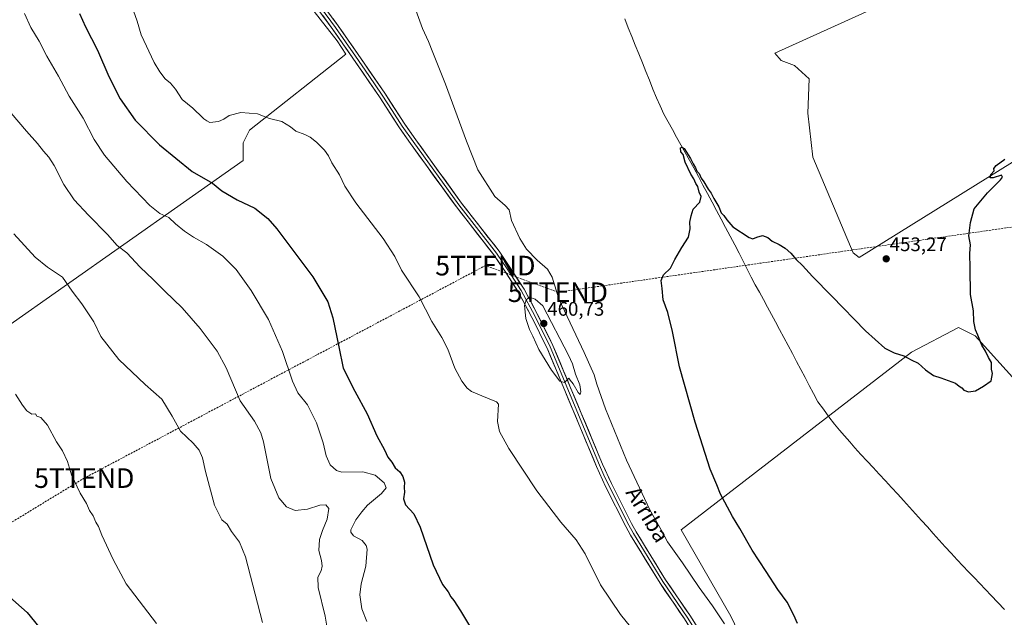
# Model space of a CAD drawing. Units: metres. Extents: x 631618 to 635098, y 4713487 to 4715866.
# Drawn here: x 632447 to 632950, y 4714045 to 4714350 of the extents above; entities that cross this region are included whole.
import ezdxf
from ezdxf.enums import TextEntityAlignment as Align

# ---------------------------------------------------------------- set-up
doc = ezdxf.new("R2010")
doc.units = ezdxf.units.M
doc.header["$MEASUREMENT"] = 0
doc.linetypes.add('TRAZOSX2', pattern=[1.5, 1, -0.5])
doc.layers.get('0').update_dxf_attribs({"lineweight": 5})
for name, color, linetype, lineweight in [('Carátula', 7, 'Continuous', 5), ('Conducción de hidrocarburos lineal', 6, 'TRAZOSX2', 0), ('Corriente natural lineal', 142, 'Continuous', 13), ('Cultivos herbáceos CxS', 92, 'Continuous', 0), ('Cultivos leñosos CxS', 92, 'Continuous', 0), ('Curva de nivel maestra', 36, 'Continuous', 30), ('Curva de nivel normal', 36, 'Continuous', 0), ('Layer 0', 7, 'Continuous', 0), ('Punto de cota en terreno', 7, 'Continuous', 0), ('Rótulo de punto de cota en terreno', 19, 'Continuous', 0), ('Texto cartográfico', 19, 'Continuous', 0), ('Torre de tendido puntual', 7, 'Continuous', 0)]:
    doc.layers.add(name, color=color, linetype=linetype, lineweight=lineweight)
doc.styles.add('Arial', font='txt', dxfattribs={"height": 0.2})

# ---------------------------------------------------------------- blocks, each defined once
blk = doc.blocks.new('*U150')
at = {"layer": 'Cultivos herbáceos CxS', "color": 92, "linetype": 'Continuous', "lineweight": 0}
for points in [[(632968.9034, 4714394.7221, 453.4932), (632833.0523, 4714333.028, 453.7836), (632836.1795, 4714329.2753, 453.7854), (632843.0591, 4714326.7736, 453.6386), (632850.5641, 4714319.8939, 453.3374), (632849.9383, 4714302.3823, 452.8832), (632852.4395, 4714279.8673, 453.6048), (632873.0777, 4714231.0845, 452.7659), (632876.0387, 4714228.7404, 452.7434), (633013.7995, 4714314.2642, 452.4588), (633042.6777, 4714275.7592, 451.7289), (633054.8022, 4714270.7078, 451.711), (633105.5204, 4714325.429, 454.0019), (633198.1527, 4714356.3381, 463.5496)], [(632973.3838, 4714146.5836, 448.6652), (632935.2981, 4714188.6083, 450.0775), (632926.8633, 4714192.9337, 450.6095), (632902.8683, 4714180.2575, 450.6751), (632785.191, 4714089.6011, 452.8605), (632810.5494, 4714045.5333, 452.9624), (632839.2283, 4713985.8127, 453.2165)], [(632365.0177, 4714387.9663, 437.9614), (632143.9922, 4714262.2249, 424.3595), (632140.2809, 4714261.244, 424.1572), (632138.9649, 4714241.5095, 423.656), (632154.4192, 4714222.4813, 423.4685), (632207.6603, 4714174.8201, 423.2109), (632267.3951, 4714113.7275, 422.8057), (632273.0221, 4714106.5432, 422.8233), (632273.0221, 4714106.5432, 422.8233), (632423.2115, 4714201.7819, 430.8743), (632439.4895, 4714192.3577, 432.8281), (632561.4383, 4714278.2997, 453.0999), (632561.4385, 4714287.2399, 454.1073), (632564.6316, 4714293.6255, 454.5787), (632613.9519, 4714332.5375, 456.7183), (632609.3923, 4714339.3372, 456.7476), (632565.9491, 4714394.7567, 457.9294)]]:
    blk.add_polyline3d(points, dxfattribs=at)
blk = doc.blocks.new('*U178')
at = {"layer": 'Curva de nivel normal', "color": 36, "linetype": 'Continuous', "lineweight": 0}
blk.add_polyline3d([(632571.34, 4714042.23, 435), (632562.67, 4714075.83, 435), (632559.48, 4714083.26, 435), (632555.48, 4714088.77, 435), (632553.21, 4714092.54, 435), (632550.47, 4714094.76, 435), (632546.7, 4714102.22, 435), (632542.12, 4714119.42, 435), (632540.58, 4714126.46, 435), (632539, 4714130.3, 435), (632535.93, 4714133.82, 435), (632529.33, 4714139.96, 435), (632525.19, 4714147.59, 435), (632519.81, 4714156.32, 435), (632511.28, 4714163.88, 435), (632497.93, 4714176.64, 435), (632488.65, 4714188.34, 435), (632485.08, 4714195.78, 435), (632479.05, 4714205.09, 435), (632474.01, 4714211.5, 435), (632469.05, 4714218.64, 435), (632461.53, 4714223.69, 435), (632455.24, 4714228.81, 435), (632444.21, 4714240.78, 435)], dxfattribs=at)
blk = doc.blocks.new('*U179')
at = {"layer": 'Curva de nivel normal', "color": 36, "linetype": 'Continuous', "lineweight": 0}
for points in [[(632505.48, 4714354.73, 455), (632507.23, 4714349.43, 455), (632509.39, 4714342.44, 455), (632515.99, 4714328.19, 455), (632518.9, 4714323.48, 455), (632521.65, 4714319.89, 455), (632524.29, 4714317.65, 455), (632526.87, 4714314.59, 455), (632530.32, 4714309.35, 455), (632535.76, 4714305, 455), (632537.59, 4714303.15, 455), (632539.02, 4714301.92, 455), (632541.32, 4714299.55, 455), (632542.83, 4714298.39, 455), (632544.47, 4714297.54, 455), (632548.9, 4714298.16, 455), (632551.57, 4714299.3, 455), (632554.24, 4714301.16, 455), (632560.24, 4714302.78, 455), (632568.74, 4714302, 455), (632574.9, 4714299.58, 455), (632581.15, 4714298.1, 455), (632585.56, 4714295.37, 455), (632588.32, 4714293.18, 455), (632592.9, 4714291.49, 455), (632595.73, 4714290.07, 455), (632598.85, 4714287.59, 455), (632602.89, 4714283.45, 455), (632604.97, 4714280.53, 455), (632606.74, 4714276.97, 455), (632610.63, 4714270.91, 455), (632613.38, 4714265.16, 455), (632618.92, 4714256.57, 455), (632632.95, 4714238.32, 455), (632638.86, 4714229.12, 455), (632642.35, 4714222.24, 455), (632651.35, 4714208.58, 455), (632657.82, 4714196.04, 455), (632662.93, 4714187.82, 455), (632665.9, 4714181.8, 455), (632669.51, 4714172.13, 455), (632673.06, 4714165.53, 455), (632675.78, 4714161.96, 455), (632678.12, 4714160.23, 455), (632683.4, 4714157.96, 455), (632690.9, 4714154.95, 455), (632691.85, 4714153.73, 455), (632691.43, 4714144.97, 455), (632692.42, 4714139.8, 455), (632697.22, 4714131.14, 455), (632711.41, 4714109.46, 455), (632723.71, 4714093.58, 455), (632731.5, 4714084.52, 455), (632736.18, 4714077.44, 455), (632744, 4714061.54, 455), (632754.25, 4714046.36, 455), (632768.11, 4714029.1, 455)], [(632807.32, 4714041.67, 455), (632801.18, 4714050.85, 455), (632794.4, 4714060.12, 455), (632785.8, 4714072.8, 455), (632778.23, 4714083.47, 455), (632774.99, 4714089.69, 455), (632769.17, 4714099.85, 455), (632757.27, 4714125.21, 455), (632746.46, 4714151.45, 455), (632742.02, 4714164.04, 455), (632740.73, 4714168.79, 455), (632735.62, 4714180.17, 455), (632722.69, 4714207.57, 455), (632719.23, 4714218.66, 455), (632716.9, 4714222.64, 455), (632711.55, 4714227.38, 455), (632706.2, 4714233.02, 455), (632702.7, 4714238.32, 455), (632698.44, 4714247.66, 455), (632697.39, 4714252.94, 455), (632695.23, 4714255.21, 455), (632689.94, 4714259.8, 455), (632681.35, 4714273.45, 455), (632675.54, 4714288.08, 455), (632664.72, 4714317.13, 455), (632658.29, 4714333.32, 455), (632656.11, 4714339.04, 455), (632653.05, 4714345.68, 455), (632648.89, 4714356.85, 455)]]:
    blk.add_polyline3d(points, dxfattribs=at)
blk = doc.blocks.new('*U182')
at = {"layer": 'Curva de nivel normal', "color": 36, "linetype": 'Continuous', "lineweight": 0}
blk.add_polyline3d([(632442.83, 4714302.42, 440), (632450.67, 4714293.24, 440), (632456.4, 4714286.96, 440), (632459.45, 4714283.02, 440), (632462.2, 4714279.97, 440), (632464.96, 4714275.6, 440), (632469.79, 4714265.99, 440), (632475.03, 4714258.2, 440), (632482.34, 4714250.25, 440), (632492.19, 4714240.42, 440), (632497.11, 4714234.85, 440), (632501.98, 4714231.03, 440), (632508.77, 4714223.68, 440), (632515.44, 4714217.47, 440), (632521.33, 4714211.42, 440), (632530.24, 4714202.94, 440), (632539.52, 4714192.47, 440), (632548.22, 4714180.89, 440), (632552.66, 4714172.37, 440), (632559.93, 4714155.52, 440), (632567.15, 4714145.16, 440), (632570.4, 4714139.11, 440), (632571.73, 4714134.58, 440), (632575.61, 4714115.83, 440), (632579.7, 4714105.92, 440), (632583.56, 4714101.44, 440), (632587.98, 4714099.53, 440), (632594.27, 4714100.1, 440), (632600.66, 4714102.25, 440), (632603.61, 4714102.43, 440), (632605.25, 4714100.52, 440), (632604.4, 4714095.13, 440), (632601.9, 4714089.33, 440), (632600.44, 4714084.74, 440), (632600.02, 4714079.09, 440), (632601.41, 4714073.9, 440), (632601.81, 4714071.1, 440), (632601.22, 4714068.59, 440), (632599.49, 4714065.4, 440), (632599.76, 4714060.12, 440), (632603.24, 4714045.59, 440), (632604.48, 4714038.33, 440)], dxfattribs=at)
blk = doc.blocks.new('*U184')
at = {"layer": 'Curva de nivel normal', "color": 36, "linetype": 'Continuous', "lineweight": 0}
blk.add_polyline3d([(632449.76, 4714353.34, 445), (632452.9, 4714346.15, 445), (632457.22, 4714339.14, 445), (632461.19, 4714331.43, 445), (632467.01, 4714321.26, 445), (632472.56, 4714311.14, 445), (632479.76, 4714299.77, 445), (632485.24, 4714288.91, 445), (632490.52, 4714280.87, 445), (632501.93, 4714267.5, 445), (632513.79, 4714255.21, 445), (632518.87, 4714251.2, 445), (632523.42, 4714249.18, 445), (632526.92, 4714245.95, 445), (632531.39, 4714242.13, 445), (632536.03, 4714239.05, 445), (632542.74, 4714235.3, 445), (632551.03, 4714229.28, 445), (632557.82, 4714222.5, 445), (632565.47, 4714211.84, 445), (632574.38, 4714197.05, 445), (632581.52, 4714180.75, 445), (632586.6, 4714165.46, 445), (632589.42, 4714159.65, 445), (632594.22, 4714153.45, 445), (632598.95, 4714144.32, 445), (632602.23, 4714134.05, 445), (632603.77, 4714127.42, 445), (632605.93, 4714122.8, 445), (632609.16, 4714119.92, 445), (632611.83, 4714119.05, 445), (632622.6, 4714119.15, 445), (632628.77, 4714117.53, 445), (632633.4, 4714113.61, 445), (632634.42, 4714111.14, 445), (632632.04, 4714108.18, 445), (632624.86, 4714102.14, 445), (632621.96, 4714098.79, 445), (632618.98, 4714094.79, 445), (632616.49, 4714089.69, 445), (632616.42, 4714088.44, 445), (632617.77, 4714086.62, 445), (632622.26, 4714084.14, 445), (632624.28, 4714081.69, 445), (632624.76, 4714079.8, 445), (632624.14, 4714071.07, 445), (632621.7, 4714062.12, 445), (632621.06, 4714056.45, 445), (632622.1, 4714049.29, 445), (632624.61, 4714042.79, 445)], dxfattribs=at)
blk = doc.blocks.new('*U185')
at = {"layer": 'Curva de nivel normal', "color": 36, "linetype": 'Continuous', "lineweight": 0}
blk.add_polyline3d([(632445.12, 4714158.94, 430), (632448.65, 4714153.22, 430), (632450.92, 4714150.32, 430), (632453.47, 4714148.71, 430), (632455.41, 4714148.82, 430), (632456.01, 4714147.58, 430), (632458.09, 4714146.99, 430), (632461.4, 4714143.14, 430), (632466.1, 4714134.49, 430), (632469.17, 4714130, 430), (632471.7, 4714124.47, 430), (632473.72, 4714117.76, 430), (632478.23, 4714108.36, 430), (632481.38, 4714103.12, 430), (632482.96, 4714099.45, 430), (632484.77, 4714096.79, 430), (632486.22, 4714093.5, 430), (632487.58, 4714091.31, 430), (632489.25, 4714086.88, 430), (632495.04, 4714074.54, 430), (632501.72, 4714061.95, 430), (632517.19, 4714041.75, 430)], dxfattribs=at)
blk = doc.blocks.new('*U190')
at = {"layer": 'Curva de nivel maestra', "color": 36, "linetype": 'Continuous', "lineweight": 30}
blk.add_polyline3d([(632440.86, 4714056.45, 425), (632451.03, 4714047.44, 425), (632457, 4714040.09, 425)], dxfattribs=at)
blk = doc.blocks.new('*U193')
at = {"layer": 'Curva de nivel maestra', "color": 36, "linetype": 'Continuous', "lineweight": 30}
for points in [[(632477.82, 4714353.28, 450), (632480.84, 4714346.42, 450), (632487.04, 4714334.62, 450), (632492.83, 4714321.08, 450), (632498.51, 4714309.76, 450), (632506.25, 4714298.82, 450), (632518.64, 4714286.21, 450), (632535.44, 4714272.67, 450), (632545.74, 4714266.64, 450), (632550.57, 4714262.8, 450), (632558.32, 4714258.1, 450), (632567.43, 4714253.86, 450), (632574.01, 4714248.62, 450), (632578.68, 4714243.36, 450), (632597.02, 4714218.88, 450), (632604.73, 4714205.99, 450), (632607.19, 4714197.9, 450), (632610.28, 4714182.98, 450), (632612.55, 4714172.23, 450), (632618.43, 4714160.38, 450), (632624.83, 4714148.88, 450), (632629.64, 4714137.64, 450), (632633.64, 4714130.46, 450), (632635.33, 4714126.74, 450), (632637.36, 4714124.11, 450), (632639.14, 4714121.34, 450), (632641.5, 4714119.27, 450), (632642.99, 4714116.93, 450), (632643.9, 4714113.89, 450), (632643.73, 4714111.23, 450), (632643.77, 4714108.79, 450), (632643.33, 4714105.45, 450), (632644.38, 4714102.44, 450), (632648.64, 4714097.72, 450), (632651.78, 4714091.03, 450), (632658.43, 4714071.82, 450), (632663.22, 4714061.77, 450), (632666.12, 4714058, 450), (632667.54, 4714055.42, 450), (632669.07, 4714053.53, 450), (632672.46, 4714048.32, 450), (632677.58, 4714039.7, 450)], [(632844.56, 4714041.76, 450), (632842.77, 4714045.98, 450), (632839.4, 4714052.6, 450), (632834.52, 4714059.06, 450), (632828.53, 4714068.4, 450), (632821.4, 4714079.27, 450), (632815.16, 4714090.37, 450), (632811.42, 4714096.39, 450), (632807.53, 4714103.82, 450), (632805.31, 4714107.75, 450), (632803.32, 4714112.56, 450), (632800.02, 4714120.56, 450), (632792.33, 4714144.61, 450), (632784.27, 4714172.78, 450), (632780.68, 4714190.83, 450), (632778.32, 4714200.64, 450), (632776.06, 4714207.13, 450), (632775.43, 4714212.8, 450), (632774.98, 4714216.9, 450), (632776.2, 4714219.86, 450), (632779.67, 4714223.23, 450), (632782.02, 4714227.61, 450), (632785.58, 4714233.71, 450), (632788.98, 4714239.01, 450), (632789.79, 4714243.34, 450), (632789.58, 4714246.79, 450), (632790.26, 4714250.01, 450), (632791.28, 4714253.28, 450), (632794.79, 4714256.96, 450), (632795.38, 4714259.91, 450), (632794.41, 4714262.13, 450), (632793.65, 4714264.87, 450), (632792.64, 4714266.53, 450), (632791.69, 4714268.9, 450), (632790.07, 4714271.29, 450), (632787.18, 4714277.4, 450), (632786.12, 4714281.34, 450), (632784.98, 4714282.71, 450), (632784.82, 4714284.76, 450), (632785.76, 4714285.11, 450), (632786.64, 4714284.37, 450), (632789.96, 4714279.18, 450), (632791.22, 4714276.44, 450), (632792.52, 4714274.4, 450), (632793.24, 4714272.78, 450), (632794.32, 4714271.54, 450), (632795.34, 4714269.22, 450), (632796.83, 4714267.38, 450), (632799.02, 4714263.57, 450), (632800.42, 4714261.62, 450), (632801.92, 4714258.75, 450), (632804.36, 4714254.56, 450), (632805.61, 4714251.49, 450), (632806.9, 4714250.12, 450), (632808.45, 4714248, 450), (632811.49, 4714244.38, 450), (632819.94, 4714238.82, 450), (632821.77, 4714238.29, 450), (632823.79, 4714239, 450), (632826.75, 4714239.96, 450), (632829.41, 4714238.96, 450), (632831.72, 4714236.98, 450), (632835.29, 4714235.35, 450), (632838.26, 4714233.52, 450), (632841.27, 4714230.82, 450), (632844, 4714227.66, 450), (632847.2, 4714224.54, 450), (632852.3, 4714218.96, 450), (632862.21, 4714208.98, 450), (632879.39, 4714191.15, 450), (632889.2, 4714182.43, 450), (632893.93, 4714180.01, 450), (632898.84, 4714178.51, 450), (632902.68, 4714176.43, 450), (632906.27, 4714174.64, 450), (632910.04, 4714171.32, 450), (632914.12, 4714168.46, 450), (632917.74, 4714167.28, 450), (632925.31, 4714164.52, 450), (632927.12, 4714162.94, 450), (632928.54, 4714162.08, 450), (632929.61, 4714160.93, 450), (632931.88, 4714160.01, 450), (632935.59, 4714160.52, 450), (632939.69, 4714162.95, 450), (632943.46, 4714165.62, 450), (632944.28, 4714169.39, 450), (632943.72, 4714171.59, 450), (632943.68, 4714175.14, 450), (632942.21, 4714177.56, 450), (632940.65, 4714180.8, 450), (632938.72, 4714183.95, 450), (632936.71, 4714189.06, 450), (632935.52, 4714191.73, 450), (632934.73, 4714196.03, 450), (632934.52, 4714201.44, 450), (632933.04, 4714209.79, 450), (632932.77, 4714223.3, 450), (632932.71, 4714230.8, 450), (632933.04, 4714235.13, 450), (632932.09, 4714239.75, 450), (632933.04, 4714246.61, 450), (632934.88, 4714253.56, 450), (632941.59, 4714261.72, 450), (632948.33, 4714268.35, 450), (632949.32, 4714269.68, 450), (632948.89, 4714270.73, 450), (632944.54, 4714269.42, 450), (632942.96, 4714269.43, 450), (632943.31, 4714271.13, 450), (632944.98, 4714272.97, 450), (632944.86, 4714274.16, 450), (632946.04, 4714275.64, 450), (632950.49, 4714278.86, 450)]]:
    blk.add_polyline3d(points, dxfattribs=at)
blk = doc.blocks.new('5PATER')
at = {"layer": 'Carátula', "linetype": 'Continuous', "lineweight": 5}
h = blk.add_hatch(color=250, dxfattribs=at)
edge = h.paths.add_edge_path()
edge.add_ellipse((0, 0.01), major_axis=(-1.33, -1.34), ratio=0.999422, start_angle=0, end_angle=360)
blk = doc.blocks.new('5TTEND')
blk.add_text('5TTEND', height=10).set_placement((0, 0), align=Align.MIDDLE_CENTER)

msp = doc.modelspace()

# ---------------------------------------------------------------- linework, layer by layer
at = {"layer": 'Conducción de hidrocarburos lineal', "color": 6, "linetype": 'TRAZOSX2', "lineweight": 0}
msp.add_polyline3d([(634492.97, 4714995.65, 444.07), (634471.56, 4714982.99, 441.95), (634448.53, 4714966.7, 439.89), (634348.08, 4714914.49, 431.84), (634169.96, 4714818.6, 422.6), (633925.41, 4714667.44, 420.42), (633646.14, 4714527.5, 426.85), (633518.97, 4714368.64, 430.66), (633451, 4714308.27, 457.24), (633435.97, 4714293.2, 460.43), (633297.33, 4714283.81, 461.78), (633060.83, 4714259.5, 451.64), (632722.19, 4714210.96, 454.6), (632685.16, 4714224.54, 457.91), (632480.25, 4714116.03, 431.38), (632347.51, 4714035.36, 422.47), (632320.88, 4714041.19, 421.78), (632195.86, 4714060.63, 420.36), (632102.46, 4714078.09, 418.11), (631969.8, 4714041.71, 436.59), (631851.66, 4714002.25, 438.84), (631685.69, 4713944.82, 446.83), (631669.02, 4713938.28, 447.84)], dxfattribs=at)
at = {"layer": 'Corriente natural lineal', "color": 142, "linetype": 'Continuous', "lineweight": 13}
msp.add_polyline3d([(632756.33, 4714350.51, 450.96), (632758.14, 4714346.03, 451.24), (632759.94, 4714341.56, 451.19), (632761.75, 4714337.08, 450.62), (632763.55, 4714332.61, 450.94), (632765.36, 4714328.13, 450.67), (632767.16, 4714323.66, 450.4), (632768.97, 4714319.18, 450.81), (632770.77, 4714314.71, 450.4), (632772.58, 4714310.23, 450.26), (632774.43, 4714306.05, 450.45), (632776.27, 4714301.86, 450.18), (632778.46, 4714297.94, 450.33), (632780.66, 4714294.02, 450.03), (632782.85, 4714290.1, 450.16), (632785.05, 4714286.17, 450.08), (632787.24, 4714282.25, 449.77), (632789.44, 4714278.33, 450.03), (632791.63, 4714274.41, 449.57), (632793.95, 4714270.06, 450.03), (632796.28, 4714265.7, 449.66), (632798.6, 4714261.35, 449.76), (632800.93, 4714256.99, 449.71), (632803.25, 4714252.64, 449.57), (632805.57, 4714248.28, 449.47), (632807.9, 4714243.93, 449.64), (632810.22, 4714239.57, 449.51), (632812.55, 4714235.22, 449.31), (632814.87, 4714230.86, 449.35), (632816.91, 4714226.76, 449.21), (632818.94, 4714222.67, 449.41), (632820.98, 4714218.57, 448.47), (632823.05, 4714214.77, 448.87), (632825.12, 4714210.97, 448.79), (632827.19, 4714207.17, 448.54), (632829.25, 4714203.37, 448.81), (632831.32, 4714199.57, 448.23), (632833.39, 4714195.77, 448.59), (632835.46, 4714191.97, 448.48), (632837.63, 4714187.87, 448.14), (632839.8, 4714183.77, 448.33), (632841.97, 4714179.67, 447.9), (632844.14, 4714175.57, 448.19), (632846.3, 4714171.46, 447.83), (632848.47, 4714167.36, 447.78), (632850.64, 4714163.26, 447.8), (632852.81, 4714159.16, 447.59), (632854.98, 4714155.06, 447.59), (632857.81, 4714151.23, 447.5), (632860.65, 4714147.39, 447.52), (632863.48, 4714143.56, 447.27), (632866.08, 4714140.55, 447.38), (632868.69, 4714137.54, 447.35), (632871.29, 4714134.52, 447.05), (632873.89, 4714131.51, 447.18), (632877.02, 4714128.14, 447.07), (632880.14, 4714124.76, 447.12), (632883.27, 4714121.39, 447.07), (632886.39, 4714118.02, 446.88), (632889.52, 4714114.65, 446.93), (632892.64, 4714111.27, 446.88), (632895.77, 4714107.9, 446.79), (632898.8, 4714104.54, 446.8), (632901.83, 4714101.17, 446.73), (632904.86, 4714097.81, 446.71), (632907.89, 4714094.45, 446.71), (632910.93, 4714091.09, 446.74), (632913.96, 4714087.72, 446.67), (632916.99, 4714084.36, 446.65), (632920.02, 4714081, 446.48), (632923.05, 4714077.63, 446.37), (632926.08, 4714074.27, 446.13), (632929, 4714071.25, 446.14), (632931.91, 4714068.23, 445.9), (632934.83, 4714065.21, 445.97), (632937.75, 4714062.18, 445.89), (632940.66, 4714059.16, 445.9), (632943.58, 4714056.14, 445.88), (632946.95, 4714052.53, 445.64), (632950.31, 4714048.93, 445.62)], dxfattribs=at)
at = {"layer": 'Cultivos herbáceos CxS', "color": 92, "linetype": 'Continuous', "lineweight": 0}
for points in [[(632273.02, 4714106.54, 422.82), (632423.21, 4714201.78, 430.87), (632439.49, 4714192.36, 432.83), (632561.44, 4714278.3, 453.1), (632561.44, 4714287.24, 454.11), (632564.63, 4714293.63, 454.58), (632613.95, 4714332.54, 456.72), (632609.39, 4714339.34, 456.75), (632565.95, 4714394.76, 457.93)], [(632968.9, 4714394.72, 453.49), (632833.05, 4714333.03, 453.78), (632836.18, 4714329.28, 453.79), (632843.06, 4714326.77, 453.64), (632850.56, 4714319.89, 453.34), (632849.94, 4714302.38, 452.88), (632852.44, 4714279.87, 453.6), (632873.08, 4714231.08, 452.77), (632876.04, 4714228.74, 452.74), (633013.8, 4714314.26, 452.46), (633042.68, 4714275.76, 451.73), (633054.8, 4714270.71, 451.71), (633105.52, 4714325.43, 454), (633198.15, 4714356.34, 463.55)], [(632973.38, 4714146.58, 448.67), (632935.3, 4714188.61, 450.08), (632926.86, 4714192.93, 450.61), (632902.87, 4714180.26, 450.68), (632785.19, 4714089.6, 452.86), (632810.55, 4714045.53, 452.96), (632839.23, 4713985.81, 453.22)]]:
    msp.add_polyline3d(points, dxfattribs=at)
at = {"layer": 'Cultivos leñosos CxS', "color": 92, "linetype": 'Continuous', "lineweight": 0}
for points in [[(632565.95, 4714394.76, 457.93), (632609.39, 4714339.34, 456.75), (632613.95, 4714332.54, 456.72), (632564.63, 4714293.63, 454.58), (632561.44, 4714287.24, 454.11), (632561.44, 4714278.3, 453.1), (632439.49, 4714192.36, 432.83), (632423.21, 4714201.78, 430.87), (632273.02, 4714106.54, 422.82), (632273.02, 4714106.54, 422.82), (632267.4, 4714113.73, 422.81), (632207.66, 4714174.82, 423.21), (632154.42, 4714222.48, 423.47), (632138.96, 4714241.51, 423.66), (632140.28, 4714261.24, 424.16), (632143.99, 4714262.22, 424.36), (632365.02, 4714387.97, 437.96)], [(632273.02, 4714106.54, 422.82), (632423.21, 4714201.78, 430.87), (632439.49, 4714192.36, 432.83), (632561.44, 4714278.3, 453.1), (632561.44, 4714287.24, 454.11), (632564.63, 4714293.63, 454.58), (632613.95, 4714332.54, 456.72), (632609.39, 4714339.34, 456.75), (632565.95, 4714394.76, 457.93)], [(633198.15, 4714356.34, 463.55), (633105.52, 4714325.43, 454), (633054.8, 4714270.71, 451.71), (633042.68, 4714275.76, 451.73), (633013.8, 4714314.26, 452.46), (632876.04, 4714228.74, 452.74), (632876.04, 4714228.74, 452.74), (632873.08, 4714231.08, 452.77), (632852.44, 4714279.87, 453.6), (632849.94, 4714302.38, 452.88), (632850.56, 4714319.89, 453.34), (632843.06, 4714326.77, 453.64), (632836.18, 4714329.28, 453.79), (632833.05, 4714333.03, 453.78), (632968.9, 4714394.72, 453.49)], [(632968.9, 4714394.72, 453.49), (632833.05, 4714333.03, 453.78), (632836.18, 4714329.28, 453.79), (632843.06, 4714326.77, 453.64), (632850.56, 4714319.89, 453.34), (632849.94, 4714302.38, 452.88), (632852.44, 4714279.87, 453.6), (632873.08, 4714231.08, 452.77), (632876.04, 4714228.74, 452.74), (633013.8, 4714314.26, 452.46), (633042.68, 4714275.76, 451.73), (633054.8, 4714270.71, 451.71), (633105.52, 4714325.43, 454), (633198.15, 4714356.34, 463.55)], [(632839.23, 4713985.81, 453.22), (632810.55, 4714045.53, 452.96), (632785.19, 4714089.6, 452.86), (632902.87, 4714180.26, 450.68), (632926.86, 4714192.93, 450.61), (632935.3, 4714188.61, 450.08), (632973.38, 4714146.58, 448.67)], [(632973.38, 4714146.58, 448.67), (632935.3, 4714188.61, 450.08), (632926.86, 4714192.93, 450.61), (632902.87, 4714180.26, 450.68), (632785.19, 4714089.6, 452.86), (632810.55, 4714045.53, 452.96), (632839.23, 4713985.81, 453.22)]]:
    msp.add_polyline3d(points, dxfattribs=at)
at = {"layer": 'Curva de nivel normal', "color": 36, "linetype": 'Continuous', "lineweight": 0}
msp.add_polyline3d([(632733.58, 4714158.64, 460), (632733.94, 4714160.03, 460), (632733.34, 4714163.68, 460), (632731.12, 4714169.17, 460), (632729.66, 4714174.34, 460), (632728.64, 4714176.52, 460), (632727.66, 4714178.87, 460), (632714.46, 4714204.01, 460), (632710.66, 4714207.45, 460), (632707.74, 4714208.41, 460), (632705.91, 4714207.03, 460), (632705.16, 4714204.13, 460), (632705.82, 4714197.48, 460), (632707.69, 4714191.93, 460), (632709.47, 4714188.46, 460), (632712.41, 4714181.77, 460), (632718.88, 4714171.14, 460), (632723.25, 4714165.56, 460), (632725.49, 4714164.91, 460), (632727.82, 4714167.12, 460), (632728.48, 4714166.01, 460), (632730.03, 4714164.18, 460), (632732.62, 4714159.7, 460), (632733.58, 4714158.64, 460)], dxfattribs=at)
at = {"layer": 'Layer 0', "linetype": 'Continuous', "lineweight": 0}
for points in [[(632835.04, 4713924.37), (632826.51, 4713953.7), (632818.96, 4713978.02), (632813.57, 4713994.24), (632808.43, 4714007.4), (632803.13, 4714017.98), (632786.85, 4714044.17), (632774.4, 4714062.34), (632759.31, 4714086.86), (632756.9, 4714091.24), (632746.54, 4714111.81), (632741.96, 4714121.9), (632716.67, 4714182.42), (632708.92, 4714198.11), (632702.07, 4714210.91), (632694.84, 4714221.96), (632689.45, 4714229.98), (632670.35, 4714254.52), (632646.86, 4714286.91), (632641.26, 4714294.91), (632631.01, 4714310.7), (632617.41, 4714330.5), (632607.26, 4714345.14), (632594.34, 4714362.81)], [(632595.63, 4714363.84), (632608.61, 4714346.1), (632618.77, 4714331.44), (632625.57, 4714321.54), (632632.38, 4714311.62), (632637.51, 4714303.73), (632642.63, 4714295.83), (632648.21, 4714287.87), (632671.67, 4714255.51), (632690.79, 4714230.95), (632696.22, 4714222.87), (632703.49, 4714211.75), (632710.39, 4714198.87), (632718.17, 4714183.11), (632743.47, 4714122.56), (632745.74, 4714117.57), (632748.03, 4714112.52), (632758.36, 4714092.01), (632760.74, 4714087.69), (632768.24, 4714075.5), (632775.79, 4714063.24), (632788.23, 4714045.08), (632792.05, 4714039.04)], [(632596.92, 4714364.87), (632609.95, 4714347.05), (632620.13, 4714332.37), (632633.75, 4714312.53), (632644, 4714296.75), (632649.55, 4714288.82), (632672.99, 4714256.5), (632692.12, 4714231.92), (632697.59, 4714223.78), (632704.91, 4714212.59), (632711.85, 4714199.62), (632719.67, 4714183.79), (632744.98, 4714123.22), (632749.52, 4714113.23), (632759.82, 4714092.78), (632762.16, 4714088.52), (632777.17, 4714064.14), (632789.61, 4714045.99), (632797.25, 4714033.91)]]:
    msp.add_lwpolyline(points, dxfattribs=at)
for points in [[(632786.85, 4714044.17, 459.1), (632784.36, 4714047.8, 458.74), (632781.87, 4714051.44, 458.8), (632779.38, 4714055.07, 458.71), (632776.89, 4714058.71, 458.9), (632774.4, 4714062.34, 458.55), (632771.89, 4714066.43, 458.59), (632769.37, 4714070.51, 458.22), (632766.86, 4714074.6, 458.31), (632764.34, 4714078.69, 458.21), (632761.83, 4714082.77, 458.24), (632759.31, 4714086.86, 458.08), (632756.9, 4714091.24, 458.17), (632754.83, 4714095.35, 458.1), (632752.76, 4714099.47, 458.18), (632750.68, 4714103.58, 458.12), (632748.61, 4714107.7, 458.14), (632746.54, 4714111.81, 458.35), (632745.01, 4714115.17, 458.2), (632743.49, 4714118.54, 458.34), (632741.96, 4714121.9, 458.49), (632740.15, 4714126.22, 458.42), (632738.35, 4714130.55, 458.54), (632736.54, 4714134.87, 458.86), (632734.73, 4714139.19, 458.75), (632732.93, 4714143.51, 458.97), (632731.12, 4714147.84, 459.18), (632729.32, 4714152.16, 459.06), (632727.51, 4714156.48, 459.31), (632725.7, 4714160.81, 459.55), (632723.9, 4714165.13, 459.64), (632722.09, 4714169.45, 460.11), (632720.28, 4714173.77, 460.08), (632718.48, 4714178.1, 460.32), (632716.67, 4714182.42, 460.5), (632714.73, 4714186.34, 460.45), (632712.8, 4714190.27, 460.5), (632710.86, 4714194.19, 460.45), (632708.92, 4714198.11, 460.25), (632706.64, 4714202.38, 460.12), (632704.35, 4714206.64, 459.63), (632702.07, 4714210.91, 459.38), (632699.66, 4714214.59, 459.02), (632697.25, 4714218.28, 458.79), (632694.84, 4714221.96, 458.55), (632692.15, 4714225.97, 458.41), (632689.45, 4714229.98, 458.2), (632686.72, 4714233.49, 458.11), (632683.99, 4714236.99, 458.02), (632681.26, 4714240.5, 457.96), (632678.54, 4714244, 457.94), (632675.81, 4714247.51, 457.89), (632673.08, 4714251.01, 457.82), (632670.35, 4714254.52, 457.83), (632667.74, 4714258.12, 457.76), (632665.13, 4714261.72, 457.72), (632662.52, 4714265.32, 457.75), (632659.91, 4714268.92, 457.77), (632657.3, 4714272.51, 457.85), (632654.69, 4714276.11, 457.75), (632652.08, 4714279.71, 457.81), (632649.47, 4714283.31, 457.81), (632646.86, 4714286.91, 457.82), (632644.06, 4714290.91, 457.69), (632641.26, 4714294.91, 457.61), (632638.7, 4714298.86, 457.28), (632636.14, 4714302.81, 457.24), (632633.57, 4714306.75, 456.97), (632631.01, 4714310.7, 456.98), (632628.29, 4714314.66, 456.82), (632625.57, 4714318.62, 456.84), (632622.85, 4714322.58, 456.76), (632620.13, 4714326.54, 456.75), (632617.41, 4714330.5, 456.75), (632614.87, 4714334.16, 456.77), (632612.34, 4714337.82, 456.88), (632609.8, 4714341.48, 456.8), (632607.26, 4714345.14, 456.78), (632604.68, 4714348.67, 456.92), (632602.09, 4714352.21, 457.03)], [(632607.34, 4714350.61, 457.07), (632609.95, 4714347.05, 456.94), (632612.5, 4714343.38, 457.05), (632615.04, 4714339.71, 456.99), (632617.59, 4714336.04, 456.99), (632620.13, 4714332.37, 456.95), (632622.85, 4714328.4, 457.01), (632625.58, 4714324.43, 456.97), (632628.3, 4714320.47, 457.09), (632631.03, 4714316.5, 457.08), (632633.75, 4714312.53, 457.24), (632636.31, 4714308.59, 457.23), (632638.88, 4714304.64, 457.45), (632641.44, 4714300.7, 457.5), (632644, 4714296.75, 457.8), (632646.78, 4714292.79, 457.84), (632649.55, 4714288.82, 458), (632652.48, 4714284.78, 458.08), (632655.41, 4714280.74, 458.05), (632658.34, 4714276.7, 458.07), (632661.27, 4714272.66, 457.95), (632664.2, 4714268.62, 458.01), (632667.13, 4714264.58, 457.92), (632670.06, 4714260.54, 457.81), (632672.99, 4714256.5, 457.82), (632675.72, 4714252.99, 457.98), (632678.46, 4714249.48, 457.92), (632681.19, 4714245.97, 458.01), (632683.92, 4714242.45, 457.98), (632686.65, 4714238.94, 458.02), (632689.39, 4714235.43, 458.02), (632692.12, 4714231.92, 458.08), (632694.86, 4714227.85, 458.31), (632697.59, 4714223.78, 458.45), (632700.03, 4714220.05, 458.72), (632702.47, 4714216.32, 459.03), (632704.91, 4714212.59, 459.45), (632707.22, 4714208.27, 459.9), (632709.54, 4714203.94, 460.26), (632711.85, 4714199.62, 460.5), (632713.81, 4714195.66, 460.52), (632715.76, 4714191.71, 460.64), (632717.72, 4714187.75, 460.53), (632719.67, 4714183.79, 460.48), (632721.48, 4714179.46, 460.41), (632723.29, 4714175.14, 460.28), (632725.09, 4714170.81, 460.15), (632726.9, 4714166.48, 460), (632728.71, 4714162.16, 459.9), (632730.52, 4714157.83, 459.64), (632732.33, 4714153.51, 459.58), (632734.13, 4714149.18, 459.37), (632735.94, 4714144.85, 459.11), (632737.75, 4714140.53, 459.09), (632739.56, 4714136.2, 458.99), (632741.36, 4714131.87, 458.72), (632743.17, 4714127.55, 458.64), (632744.98, 4714123.22, 458.53), (632746.49, 4714119.89, 458.5), (632748.01, 4714116.56, 458.41), (632749.52, 4714113.23, 458.4), (632751.58, 4714109.14, 458.26), (632753.64, 4714105.05, 458.21), (632755.7, 4714100.96, 458.19), (632757.76, 4714096.87, 458.2), (632759.82, 4714092.78, 458.29), (632762.16, 4714088.52, 458.23), (632764.66, 4714084.46, 458.24), (632767.16, 4714080.39, 458.28), (632769.67, 4714076.33, 458.42), (632772.17, 4714072.27, 458.55), (632774.67, 4714068.2, 458.69), (632777.17, 4714064.14, 458.85), (632779.66, 4714060.51, 458.89), (632782.15, 4714056.88, 458.92), (632784.63, 4714053.25, 458.98), (632787.12, 4714049.62, 459.06), (632789.61, 4714045.99, 459.08), (632792.16, 4714041.96, 459.1)]]:
    msp.add_polyline3d(points, dxfattribs=at)

# ---------------------------------------------------------------- block references
at = {"layer": 'Cultivos herbáceos CxS', "color": 92, "linetype": 'Continuous', "lineweight": 0}
msp.add_blockref('*U150', (0, 0), dxfattribs=at)
at = {"layer": 'Curva de nivel maestra', "color": 36, "linetype": 'Continuous', "lineweight": 30}
for name in ['*U193', '*U190']:
    msp.add_blockref(name, (0, 0), dxfattribs=at)
at = {"layer": 'Curva de nivel normal', "color": 36, "linetype": 'Continuous', "lineweight": 0}
for name in ['*U179', '*U184', '*U182', '*U178', '*U185']:
    msp.add_blockref(name, (0, 0), dxfattribs=at)
at = {"layer": 'Punto de cota en terreno', "linetype": 'Continuous', "lineweight": 0}
for p in [(632889.94, 4714227.99, 453.27), (632715, 4714195, 460.73)]:
    msp.add_blockref('5PATER', p, dxfattribs=at)
at = {"layer": 'Torre de tendido puntual', "linetype": 'Continuous', "lineweight": 0}
for p in [(632685.16, 4714224.54, 457.91), (632722.19, 4714210.96, 454.6), (632480.25, 4714116.03, 431.38)]:
    msp.add_blockref('5TTEND', p, dxfattribs=at)

# ---------------------------------------------------------------- texts
at = {"layer": 'Rótulo de punto de cota en terreno', "color": 19, "linetype": 'Continuous', "lineweight": 0, "style": 'Arial'}
for s, p in [('453,27', (632891.7, 4714229.75)), ('460,73', (632716.76, 4714196.76))]:
    msp.add_text(s, height=7, dxfattribs=at).set_placement(p, align=Align.BOTTOM_LEFT)
at = {"layer": 'Texto cartográfico', "color": 19, "linetype": 'Continuous', "lineweight": 0, "style": 'Arial'}
msp.add_text('Arriba', height=8, rotation=-58.3809, dxfattribs=at).set_placement((632768.03, 4714097.56), align=Align.MIDDLE_CENTER)

doc.saveas('drawing.dxf')
